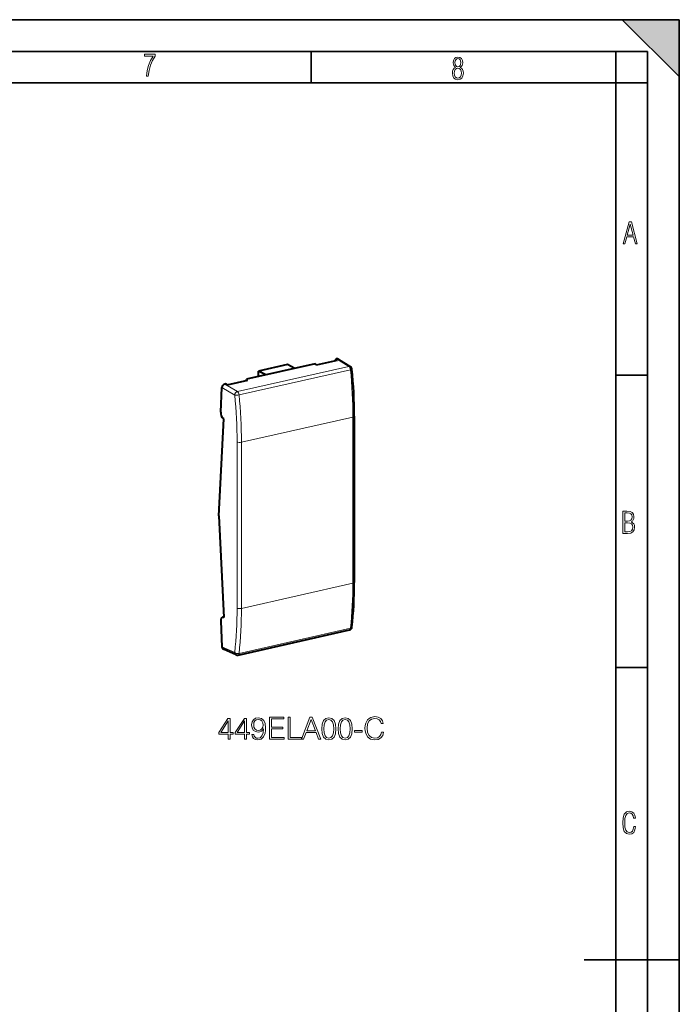
# Model space of a CAD drawing. Extents: x 0 to 420, y 0 to 297.
# Drawn here: x 316 to 420, y 141 to 297 of the extents above; entities that cross this region are included whole.
import ezdxf

# ---------------------------------------------------------------- set-up
doc = ezdxf.new("R2010")
doc.units = 0

msp = doc.modelspace()

# ---------------------------------------------------------------- linework, layer by layer
at = {"color": 7, "lineweight": 35}
for p, q in [((0, 297), (420, 297)), ((0, 297), (420, 297)), ((411, 297), (420, 288)), ((411, 297), (420, 297)), ((420, 0), (420, 297)), ((420, 0), (420, 297)), ((420, 288), (420, 297)), ((20.000401, 292), (415, 292)), ((361.875, 287), (361.875, 292)), ((410, 287), (410, 292)), ((415, 4.99976), (415, 292)), ((25.000401, 287), (410, 287)), ((410, 287), (415, 287)), ((410, 9.99976), (410, 287)), ((410, 240.832993), (415, 240.832993)), ((410, 194.666), (415, 194.666)), ((405, 148.5), (420, 148.5))]:
    msp.add_line(p, q, dxfattribs=at)
at = {"color": 7, "lineweight": 40}
for p, q in [((362.730743, 242.482819), (366.004425, 243.219543)), ((365.748108, 243.161865), (365.75882, 243.36824)), ((365.887115, 243.39711), (365.75882, 243.36824)), ((366.004425, 243.219543), (365.75882, 243.36824)), ((366.130402, 243.363892), (368.077362, 242.185089)), ((362.478546, 242.630035), (351.640808, 240.191101)), ((358.149261, 242.517746), (353.554657, 241.483765)), ((354.711914, 240.882217), (353.554657, 241.483765)), ((353.554657, 240.621796), (353.554657, 241.483765)), ((359.306519, 241.916199), (358.149261, 242.517746)), ((362.730743, 242.482819), (362.478546, 242.630035)), ((348.612762, 239.305679), (351.886414, 240.042389)), ((351.630127, 239.984711), (351.640808, 240.191101)), ((351.886414, 240.042389), (351.640808, 240.191101)), ((347.5849, 235.015778), (347.790436, 238.874115)), ((348.360535, 239.452896), (348.232269, 239.424026)), ((348.612762, 239.305679), (348.360535, 239.452896)), ((347.28717, 218.643982), (348.100922, 233.921799)), ((348.100922, 233.921799), (347.98996, 233.994781)), ((368.680023, 234.353973), (368.680023, 208.100113)), ((347.28717, 218.643982), (348.100922, 202.536057)), ((348.09552, 202.642609), (347.850861, 202.58754)), ((348.100922, 202.536057), (347.98996, 202.576279)), ((347.5849, 201.96846), (347.790436, 197.900482)), ((350.325531, 196.630753), (367.928131, 200.592087)), ((350.015808, 196.660278), (348.017426, 197.532349))]:
    msp.add_line(p, q, dxfattribs=at)
at = {"color": 7, "lineweight": 18}
for p, q in [((365.887115, 243.39711), (367.830353, 242.220551)), ((367.830353, 242.220551), (350.227722, 238.259216)), ((368.089081, 241.697708), (350.48645, 237.736374)), ((347.790436, 238.874115), (349.800476, 237.700821)), ((348.232269, 239.424026), (350.227722, 238.259216)), ((368.454865, 234.211105), (350.861969, 230.251953)), ((368.454865, 234.211105), (368.454865, 221.084167)), ((350.171844, 230.299576), (350.171844, 204.045715)), ((350.861969, 230.251953), (350.861969, 217.125031)), ((368.454865, 221.084167), (368.454865, 207.957245)), ((350.861969, 217.125031), (350.861969, 203.998093)), ((368.454865, 207.957245), (350.861969, 203.998093)), ((348.097656, 202.600525), (347.98996, 202.576279)), ((350.48645, 196.896805), (368.089081, 200.858139)), ((349.800476, 197.023315), (347.790436, 197.900482))]:
    msp.add_line(p, q, dxfattribs=at)
for points in [[(335.857758, 288.096741), (336.158447, 288.096741), (336.271179, 288.98465), (336.487305, 289.811493), (336.806763, 290.563171), (337.229584, 291.239685), (337.229584, 291.545074), (335.552399, 291.545074), (335.552399, 291.263184), (336.942993, 291.263184), (336.506073, 290.549103), (336.181915, 289.778625), (335.961121, 288.956482)], [(384.656067, 289.459259), (384.444672, 289.322998), (384.294342, 289.125702), (384.200378, 288.872009), (384.17218, 288.56662), (384.228577, 288.115631), (384.402374, 287.786774), (384.674866, 287.584747), (385.041321, 287.514282), (385.403046, 287.584747), (385.675537, 287.786774), (385.844666, 288.115631), (385.905731, 288.56662), (385.872864, 288.872009), (385.7836, 289.125702), (385.628571, 289.322998), (385.421844, 289.459259), (385.708435, 289.764618), (385.802399, 290.201538), (385.746002, 290.577362), (385.595673, 290.859253), (385.356079, 291.037781), (385.041321, 291.098846), (384.721863, 291.037781), (384.482269, 290.859253), (384.331909, 290.577362), (384.280243, 290.201538), (384.374207, 289.759918)], [(385.605072, 288.56662), (385.562805, 288.228363), (385.450043, 287.97937), (385.266815, 287.829041), (385.022522, 287.777374), (384.797028, 287.829041), (384.623199, 287.98407), (384.510437, 288.233063), (384.47287, 288.57132), (384.510437, 288.886078), (384.627899, 289.125702), (384.811127, 289.276031), (385.041321, 289.332397), (385.266815, 289.276031), (385.445343, 289.125702), (385.562805, 288.886078)], [(385.497009, 290.220306), (385.464142, 289.943146), (385.374878, 289.741119), (385.229248, 289.614288), (385.041321, 289.571991), (384.843994, 289.614288), (384.703064, 289.741119), (384.6091, 289.943146), (384.580902, 290.220306), (384.6091, 290.483398), (384.703064, 290.680725), (384.848694, 290.802856), (385.041321, 290.845154), (385.229248, 290.802856), (385.374878, 290.680725), (385.464142, 290.483398)], [(411.141174, 261.586731), (411.413666, 261.586731), (411.714325, 262.686066), (412.771393, 262.686066), (413.067352, 261.586731), (413.363312, 261.586731), (412.428436, 265.086731), (412.08548, 265.086731)], [(411.766022, 262.953857), (412.240509, 264.701508), (412.710297, 262.953857)], [(411.109863, 215.831726), (411.847443, 215.831726), (412.331329, 215.888107), (412.678986, 216.076019), (412.881012, 216.386093), (412.951477, 216.841797), (412.913879, 217.123672), (412.810547, 217.353867), (412.632019, 217.532394), (412.383026, 217.67334), (412.585022, 217.795486), (412.725983, 217.969315), (412.810547, 218.194809), (412.838715, 218.472), (412.76825, 218.871323), (412.566254, 219.139114), (412.218597, 219.284744), (411.730011, 219.331726), (411.109863, 219.331726)], [(411.401154, 217.786087), (411.401154, 219.073334), (411.776978, 219.073334), (412.119934, 219.040451), (412.359528, 218.941788), (412.495758, 218.753876), (412.542755, 218.462601), (412.495758, 218.152527), (412.368927, 217.945816), (412.143433, 217.823669), (411.819275, 217.786087)], [(411.401154, 216.094818), (411.401154, 217.527695), (411.833344, 217.527695), (412.190399, 217.485413), (412.444092, 217.358566), (412.594421, 217.147156), (412.646118, 216.841797), (412.594421, 216.489441), (412.439392, 216.259247), (412.181, 216.132401), (411.809875, 216.094818)], [(352.798706, 184.076035), (352.50177, 184.076035), (352.594238, 183.710953), (352.788971, 183.438354), (353.071289, 183.272842), (353.441254, 183.214432), (353.971863, 183.336121), (354.361298, 183.69635), (354.599823, 184.299957), (354.658234, 184.684525), (354.682556, 185.13237), (354.604675, 185.813873), (354.380768, 186.310394), (354.010803, 186.612198), (353.514282, 186.714432), (353.076172, 186.631668), (352.745148, 186.412613), (352.535828, 186.057266), (352.462799, 185.599686), (352.530975, 185.122635), (352.740295, 184.767273), (353.061554, 184.54335), (353.485077, 184.465469), (353.767395, 184.494675), (354.00592, 184.596909), (354.200653, 184.757538), (354.351562, 184.981461), (354.278534, 184.324295), (354.108154, 183.852112), (353.835541, 183.564911), (353.465607, 183.472427), (353.207611, 183.511368), (353.008026, 183.628189), (352.871704, 183.813171)], [(355.276428, 183.311783), (357.627625, 183.311783), (357.627625, 183.598984), (355.597717, 183.598984), (355.597717, 184.966858), (357.398834, 184.966858), (357.398834, 185.254059), (355.597717, 185.254059), (355.597717, 186.524582), (357.569214, 186.524582), (357.569214, 186.811783), (355.276428, 186.811783)], [(358.221497, 183.311783), (360.33902, 183.311783), (360.33902, 183.598984), (358.542786, 183.598984), (358.542786, 186.811783), (358.221497, 186.811783)], [(360.33902, 183.311783), (360.674927, 183.311783), (361.074066, 184.382721), (362.651276, 184.382721), (363.045563, 183.311783), (363.381439, 183.311783), (362.052521, 186.811783), (361.667969, 186.811783)], [(363.542084, 184.966858), (363.615112, 184.207474), (363.829285, 183.657394), (364.179779, 183.326385), (364.65683, 183.214432), (365.129028, 183.321518), (365.484375, 183.657394), (365.698547, 184.202606), (365.776428, 184.96199), (365.698547, 185.716507), (365.484375, 186.266586), (365.129028, 186.597595), (364.65683, 186.714432), (364.179779, 186.602463), (363.829285, 186.271454), (363.615112, 185.721375)], [(366.131805, 184.966858), (366.204803, 184.207474), (366.419006, 183.657394), (366.769501, 183.326385), (367.246552, 183.214432), (367.718719, 183.321518), (368.074066, 183.657394), (368.288269, 184.202606), (368.36615, 184.96199), (368.288269, 185.716507), (368.074066, 186.266586), (367.718719, 186.597595), (367.246552, 186.714432), (366.769501, 186.602463), (366.419006, 186.271454), (366.204803, 185.721375)], [(372.976013, 184.455734), (372.878662, 184.051697), (372.659607, 183.749893), (372.333466, 183.564911), (371.914825, 183.501633), (371.408569, 183.603851), (371.02887, 183.90567), (370.785492, 184.402191), (370.702728, 185.073959), (370.785492, 185.735977), (371.024017, 186.217896), (371.398834, 186.514847), (371.90509, 186.617065), (372.30426, 186.558655), (372.620667, 186.393143), (372.839722, 186.13028), (372.941956, 185.789536), (373.258362, 185.789536), (373.141541, 186.247116), (372.864075, 186.597595), (372.445435, 186.821518), (371.90509, 186.904266), (371.272278, 186.77771), (371.009399, 186.626801), (370.785492, 186.41748), (370.478821, 185.843079), (370.396057, 185.477982), (370.371704, 185.069092), (370.396057, 184.650452), (370.478821, 184.285355), (370.780609, 183.701218), (371.262543, 183.336121), (371.895355, 183.214432), (372.45517, 183.302048), (372.883545, 183.540573), (373.165863, 183.930008), (373.29245, 184.455734)], [(348.763245, 183.311783), (349.084503, 183.311783), (349.084503, 184.153931), (349.532349, 184.153931), (349.532349, 184.411926), (349.084503, 184.411926), (349.084503, 186.617065), (348.738892, 186.617065), (347.298004, 184.411926), (347.298004, 184.153931), (348.763245, 184.153931)], [(348.763245, 184.411926), (347.590088, 184.411926), (348.763245, 186.213028)], [(351.352936, 183.311783), (351.674225, 183.311783), (351.674225, 184.153931), (352.12207, 184.153931), (352.12207, 184.411926), (351.674225, 184.411926), (351.674225, 186.617065), (351.328613, 186.617065), (349.887695, 184.411926), (349.887695, 184.153931), (351.352936, 184.153931)], [(351.352936, 184.411926), (350.179779, 184.411926), (351.352936, 186.213028)], [(352.793823, 185.614288), (352.837646, 185.969635), (352.983673, 186.237381), (353.212463, 186.39801), (353.538605, 186.456421), (353.845276, 186.393143), (354.078949, 186.213028), (354.229858, 185.930695), (354.283386, 185.565613), (354.224976, 185.224854), (354.069214, 184.96199), (353.830688, 184.781876), (353.52887, 184.723465), (353.217346, 184.781876), (352.983673, 184.952255), (352.842499, 185.229721)], [(361.181183, 184.669922), (361.857819, 186.471039), (362.539307, 184.669922)], [(363.873108, 184.966858), (363.916931, 185.609421), (364.062958, 186.067001), (364.306335, 186.334732), (364.65683, 186.427216), (365.002441, 186.334732), (365.250702, 186.067001), (365.396759, 185.609421), (365.445435, 184.966858), (365.396759, 184.31456), (365.250702, 183.861847), (365.002441, 183.589249), (364.65683, 183.501633), (364.306335, 183.589249), (364.062958, 183.861847), (363.916931, 184.319427)], [(366.46283, 184.966858), (366.506622, 185.609421), (366.652649, 186.067001), (366.896057, 186.334732), (367.246552, 186.427216), (367.592163, 186.334732), (367.840424, 186.067001), (367.98645, 185.609421), (368.035126, 184.966858), (367.98645, 184.31456), (367.840424, 183.861847), (367.592163, 183.589249), (367.246552, 183.501633), (366.896057, 183.589249), (366.652649, 183.861847), (366.506622, 184.319427)], [(368.731232, 184.436264), (369.909271, 184.436264), (369.909271, 184.723465), (368.731232, 184.723465)], [(413.098236, 169.552216), (412.802246, 169.552216), (412.727081, 169.129395), (412.586151, 168.82402), (412.374725, 168.640808), (412.106934, 168.579727), (411.778076, 168.673691), (411.552582, 168.964966), (411.421051, 169.448853), (411.378754, 170.130066), (411.421051, 170.80658), (411.552582, 171.290466), (411.778076, 171.581741), (412.106934, 171.680405), (412.370026, 171.624023), (412.576752, 171.468994), (412.712982, 171.210602), (412.774048, 170.862946), (413.074738, 170.862946), (412.994873, 171.323349), (412.802246, 171.661606), (412.496887, 171.873016), (412.106934, 171.948181), (411.637146, 171.835434), (411.317688, 171.497177), (411.129761, 170.928726), (411.073395, 170.130066), (411.129761, 169.322006), (411.317688, 168.753555), (411.637146, 168.415298), (412.106934, 168.307251), (412.501587, 168.382416), (412.802246, 168.61731), (412.999573, 169.007248)]]:
    msp.add_lwpolyline(points, close=True, dxfattribs=at)
at = {"color": 7, "lineweight": 40}
for centre, radius, start, end in [((365.969269, 243.081039), 0.326005, 60.329067, 104.571938), ((367.818359, 241.757385), 0.5, 5.47915, 58.801454), ((290.501526, 234.256363), 78.179224, 0.071537, 5.540911), ((347.900818, 202.346497), 0.246309, 68.802128, 101.715047), ((367.818359, 201.079895), 0.5, 282.682689, 353.902279), ((350.215759, 197.118561), 0.5, 246.428967, 282.682689)]:
    msp.add_arc(centre, radius, start, end, dxfattribs=at)
at = {"color": 7, "lineweight": 18}
for centre, radius, start, end in [((289.922241, 234.114838), 78.533249, 0.070232, 5.540852), ((274.583069, 230.205231), 75.589396, 0.07151, 5.690866), ((274.412476, 230.156555), 76.450112, 0.071503, 5.690028), ((301.463501, 207.83284), 66.99058, 354.023758, 0.106395), ((285.573151, 203.924316), 64.597917, 353.867293, 0.107668), ((285.528351, 203.875336), 65.332807, 353.868167, 0.107661)]:
    msp.add_arc(centre, radius, start, end, dxfattribs=at)
for centre, major_axis, ratio, start_param, end_param in [((367.818359, 241.757385), (0.109772, -0.487793), 0.516517, 1.3332353297, 2.6870676019), ((367.818359, 241.757385), (-0.258972, -0.427719), 0.773813, 3.1414725202, 3.7770020492), ((367.818359, 241.757385), (0.497711, 0.047745), 0.200733, 5.2681121753, 6.2831853072), ((350.215759, 237.796051), (-0.252045, -0.431824), 0.764806, 3.7646439531, 5.3350596338), ((350.215759, 237.796051), (0.109772, -0.487793), 0.516517, 1.3332353297, 2.6870676019), ((350.215759, 237.796051), (0.497589, 0.049042), 0.202287, 3.7053855017, 5.2675859474), ((368.180023, 234.353958), (-0.5, 0), 0.34202, 2.1527608496, 3.1416578641), ((350.587128, 230.394821), (0.5, 0), 0.34202, 3.7322838238, 5.2943535032), ((368.180023, 208.100098), (-0.5, 0), 0.34202, 2.1527608496, 3.141657863), ((350.587128, 204.140961), (0.5, 0), 0.34202, 3.7322838226, 5.2943535032), ((367.818359, 201.079895), (0.109772, -0.487793), 0.516517, 0, 0.986573683), ((367.818359, 201.079895), (-0.497162, 0.053085), 0.473057, 2.1962394867, 3.1414792354), ((350.215759, 197.118561), (0.49704, -0.054459), 0.471503, 3.7769386189, 5.3391390647), ((350.215759, 197.118561), (-0.199982, -0.458267), 0.794643, 5.2438301069, 6.2832930498), ((350.215759, 197.118561), (0.109772, -0.487793), 0.516517, 6.2831742709, 7.2697589902)]:
    msp.add_ellipse(centre, major_axis=major_axis, ratio=ratio, start_param=start_param, end_param=end_param, dxfattribs=at)
at = {"color": 7, "lineweight": 40}
for centre, major_axis, ratio, start_param, end_param in [((348.20813, 238.967941), (0.277771, 0.416214), 0.751771, 0.6682740772, 2.238689756), ((348.028778, 234.723862), (-0.178864, 0.779755), 0.523361, 1.0704866458, 2.641282971), ((344.141052, 221.016403), (9.774414, -43.95311), 0.512097, 0.9885386854, 1.1611088014), ((348.028778, 201.807587), (-0.178864, 0.779755), 0.523361, 6.2809484922, 7.5282048754), ((348.20813, 197.994659), (0.172638, 0.469574), 0.81166, 2.054170741, 3.093629899)]:
    msp.add_ellipse(centre, major_axis=major_axis, ratio=ratio, start_param=start_param, end_param=end_param, dxfattribs=at)
at = {"color": 7, "lineweight": 5}
msp.add_solid([(411, 297), (420, 288), (420, 297)], dxfattribs=at)

doc.saveas('drawing.dxf')
